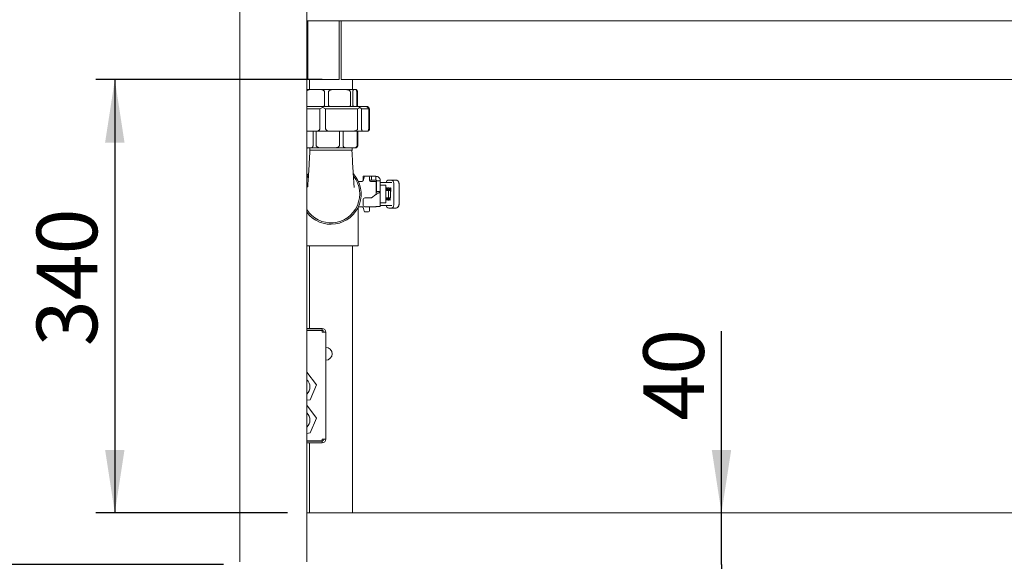
# Model space of a CAD drawing. Units: millimetres. Extents: x 5 to 415, y 5 to 292.
# Drawn here: x 36 to 88, y 214 to 242 of the extents above; entities that cross this region are included whole.
import ezdxf

# ---------------------------------------------------------------- set-up
doc = ezdxf.new("R2010")
doc.units = ezdxf.units.MM
doc.layers.add('BEMAßUNG', color=96, linetype='Continuous')
doc.styles.add('SLDTEXTSTYLE0', font='TXT', dxfattribs={"width": 0.75})
doc.dimstyles.new('SLDDIMSTYLE0', dxfattribs={"dimtxt": 3.175, "dimasz": 3.302, "dimexe": 0, "dimexo": 0.0625, "dimgap": 0.79375, "dimtad": 1, "dimlfac": 15, "dimrnd": 1e-09, "dimzin": 12, "dimdsep": 46, "dimtxsty": 'SLDTEXTSTYLE0', "dimsah": 1, "dimcen": 0.09, "dimadec": 0, "dimazin": 3, "dimtfac": 1, "dimtmove": 0, "dimatfit": 0, "dimfxl": 0, "dimfrac": 2, "dimtolj": 1, "dimtzin": 12, "dimarcsym": 0})
doc.dimstyles.new('SLDDIMSTYLE1', dxfattribs={"dimtxt": 3.5, "dimasz": 3.302, "dimexe": 0, "dimexo": 0.0625, "dimgap": 0.875, "dimtad": 1, "dimlfac": 15, "dimrnd": 1e-09, "dimzin": 12, "dimdsep": 46, "dimtxsty": 'SLDTEXTSTYLE0', "dimsah": 1, "dimcen": 0.09, "dimadec": 0, "dimazin": 3, "dimtfac": 1, "dimtofl": 0, "dimtmove": 0, "dimatfit": 3, "dimfxl": 0, "dimfrac": 2, "dimtolj": 1, "dimtzin": 12, "dimarcsym": 0})
doc.dimstyles.new('SLDDIMSTYLE2', dxfattribs={"dimtxt": 3.175, "dimasz": 3.302, "dimexe": 0, "dimexo": 0.0625, "dimgap": 0.79375, "dimtad": 1, "dimlfac": 15, "dimrnd": 1e-09, "dimzin": 12, "dimdsep": 46, "dimtxsty": 'SLDTEXTSTYLE0', "dimsah": 1, "dimcen": 0.09, "dimadec": 0, "dimazin": 3, "dimtfac": 1, "dimtofl": 0, "dimtmove": 0, "dimatfit": 3, "dimfxl": 0, "dimfrac": 2, "dimtolj": 1, "dimtzin": 12, "dimarcsym": 0})

# ---------------------------------------------------------------- blocks, each defined once
blk = doc.blocks.new('_D_2')
at = {"layer": 'BEMAßUNG'}
for p, q in [((52.25, 238.831), (40.404, 238.831)), ((41.404, 238.831), (41.404, 216.131)), ((50.45, 216.131), (40.404, 216.131))]:
    blk.add_line(p, q, dxfattribs=at)
for points in [[(41.404, 238.831), (40.896, 235.529), (41.912, 235.529)], [(41.404, 216.131), (41.912, 219.433), (40.896, 219.433)]]:
    blk.add_solid(points, dxfattribs=at)
at = {"layer": 'BEMAßUNG', "insert": (37.311, 224.863), "char_height": 3.175, "attachment_point": 1, "rotation": 90, "style": 'SLDTEXTSTYLE0'}
blk.add_mtext('340', dxfattribs=at)
blk = doc.blocks.new('_D_3')
at = {"layer": 'BEMAßUNG'}
for p, q in [((46.717, 256.764), (32.91, 256.764)), ((33.91, 256.764), (33.91, 213.431)), ((47.102, 213.431), (32.91, 213.431))]:
    blk.add_line(p, q, dxfattribs=at)
for points in [[(33.91, 256.764), (33.402, 253.462), (34.418, 253.462)], [(33.91, 213.431), (34.418, 216.733), (33.402, 216.733)]]:
    blk.add_solid(points, dxfattribs=at)
at = {"layer": 'BEMAßUNG', "insert": (29.817, 223.549), "char_height": 3.175, "attachment_point": 1, "rotation": 90, "style": 'SLDTEXTSTYLE0'}
blk.add_mtext('650', dxfattribs=at)
blk = doc.blocks.new('_D_5')
at = {"layer": 'BEMAßUNG'}
for p, q in [((46.517, 260.097), (22.465, 260.097)), ((23.465, 203.297), (23.465, 260.097)), ((49.39, 203.297), (22.465, 203.297))]:
    blk.add_line(p, q, dxfattribs=at)
for points in [[(23.465, 260.097), (22.957, 256.795), (23.973, 256.795)], [(23.465, 203.297), (23.973, 206.599), (22.957, 206.599)]]:
    blk.add_solid(points, dxfattribs=at)
at = {"layer": 'BEMAßUNG', "insert": (18.953, 223.145), "char_height": 3.5, "attachment_point": 1, "rotation": 90, "style": 'SLDTEXTSTYLE0'}
blk.add_mtext('850', dxfattribs=at)
blk = doc.blocks.new('_D_7')
at = {"layer": 'BEMAßUNG'}
for p, q in [((73.162, 216.131), (73.162, 225.655)), ((73.162, 213.431), (73.162, 216.131)), ((73.162, 213.431), (73.162, 207.081))]:
    blk.add_line(p, q, dxfattribs=at)
for points in [[(73.162, 216.131), (73.67, 219.433), (72.654, 219.433)], [(73.162, 213.431), (72.654, 210.129), (73.67, 210.129)]]:
    blk.add_solid(points, dxfattribs=at)
at = {"layer": 'BEMAßUNG', "insert": (69.069, 220.963), "char_height": 3.175, "attachment_point": 1, "rotation": 90, "style": 'SLDTEXTSTYLE0'}
blk.add_mtext('40', dxfattribs=at)

msp = doc.modelspace()

# ---------------------------------------------------------------- linework, layer by layer
at = {"color": 7, "linetype": 'Continuous', "lineweight": 15}
for p, q in [((47.94996, 213.56391), (47.94996, 256.63058)), ((51.44996, 213.56391), (51.44996, 256.63058)), ((51.51663, 241.89725), (51.44996, 241.89725)), ((51.51663, 241.69725), (51.51663, 241.89725)), ((51.51663, 241.89725), (53.14996, 241.89725)), ((53.14996, 241.89725), (53.14996, 241.69725)), ((53.24996, 241.89725), (53.14996, 241.89725)), ((53.24996, 241.69725), (53.24996, 241.89725)), ((53.24996, 241.89725), (90.78329, 241.89725)), ((51.51663, 238.93391), (51.51663, 241.69725)), ((53.14996, 241.69725), (53.14996, 238.93391)), ((53.24996, 241.69725), (53.24996, 238.93391)), ((51.51663, 238.83058), (51.51663, 238.93391)), ((51.51663, 238.83058), (53.14996, 238.83058)), ((51.59329, 238.83058), (51.59329, 238.31159)), ((53.14996, 238.93391), (53.14996, 238.83058)), ((53.24996, 238.83058), (53.24996, 238.93391)), ((53.24996, 238.83058), (90.78329, 238.83058)), ((53.83996, 238.31159), (53.83996, 238.83058)), ((54.54719, 238.83058), (55.51272, 238.83058)), ((51.81094, 238.31159), (51.44996, 238.31159)), ((51.81094, 238.31159), (52.01184, 238.31159)), ((53.03892, 238.31159), (52.01184, 238.31159)), ((52.38363, 238.17825), (52.38363, 237.45825)), ((52.58785, 237.45825), (52.58785, 238.17825)), ((53.03892, 238.31159), (53.28265, 238.31159)), ((53.9446, 238.31159), (53.28265, 238.31159)), ((53.73371, 238.17825), (53.73371, 237.45825)), ((53.86533, 237.45825), (53.86533, 238.17825)), ((53.9446, 238.31159), (53.98743, 238.31159)), ((53.98996, 238.31159), (53.98743, 238.31159)), ((54.0667, 238.17825), (54.0667, 237.45825)), ((54.10129, 238.17825), (54.10129, 237.45825)), ((51.44996, 237.42492), (52.30179, 237.42492)), ((52.13659, 237.29159), (51.44996, 237.29159)), ((52.13659, 236.25159), (52.13659, 237.29159)), ((52.30179, 237.42492), (52.28693, 237.364)), ((52.30179, 237.42492), (54.17081, 237.42492)), ((52.43976, 237.29159), (52.43976, 236.25159)), ((54.11436, 237.29159), (52.43976, 237.29159)), ((54.11436, 236.25159), (54.11436, 237.29159)), ((54.17081, 237.42492), (54.22292, 237.364)), ((54.17081, 237.42492), (54.58565, 237.42492)), ((54.32271, 237.29159), (54.32271, 236.25159)), ((54.69439, 237.29159), (54.32271, 237.29159)), ((54.65262, 237.364), (54.58565, 237.42492)), ((54.58565, 237.42492), (54.63925, 237.42492)), ((54.70815, 237.364), (54.63925, 237.42492)), ((54.69439, 236.25159), (54.69439, 237.29159)), ((54.73363, 237.29159), (54.69439, 237.29159)), ((54.73363, 236.25159), (54.73363, 237.29159)), ((51.44996, 236.11825), (51.85471, 236.11825)), ((51.78135, 236.11058), (51.78028, 236.11825)), ((51.78135, 235.37725), (51.78135, 236.11058)), ((51.85471, 236.11825), (52.80206, 236.11825)), ((51.94572, 236.11058), (51.94572, 235.37725)), ((52.80206, 236.11825), (53.75207, 236.11825)), ((53.15893, 236.11058), (53.15905, 236.11825)), ((53.15893, 235.37725), (53.15893, 236.11058)), ((53.35015, 236.11058), (53.35098, 236.11825)), ((53.35015, 236.11058), (53.35015, 235.37725)), ((53.75207, 236.11825), (54.40312, 236.11825)), ((54.0942, 235.37725), (54.0942, 236.11058)), ((54.12105, 236.11058), (54.12105, 235.37725)), ((54.40312, 236.11825), (54.61398, 236.11825)), ((54.61378, 236.11825), (54.61662, 236.11825)), ((51.44996, 235.24391), (51.49688, 235.24391)), ((51.49688, 235.24391), (51.59667, 235.24391)), ((51.59667, 235.24391), (52.42329, 235.24391)), ((51.60996, 235.24391), (51.60996, 235.13058)), ((51.60996, 235.13058), (52.71662, 235.13058)), ((52.42329, 235.24391), (52.68135, 235.24391)), ((52.68135, 235.24391), (53.64304, 235.24391)), ((52.71662, 235.13058), (53.82329, 235.13058)), ((53.64304, 235.24391), (53.8013, 235.24391)), ((53.8013, 235.24391), (53.98996, 235.24391)), ((53.82329, 235.13058), (53.82329, 235.24391)), ((54.35092, 233.49725), (54.15277, 233.49725)), ((54.39875, 233.52303), (54.4527, 233.72438)), ((54.39921, 233.76391), (54.39921, 233.56391)), ((54.39921, 233.76391), (54.49922, 233.76391)), ((54.39921, 233.56391), (54.4097, 233.56391)), ((54.49922, 233.76391), (54.50421, 233.76391)), ((54.67663, 233.76391), (54.50421, 233.76391)), ((54.67663, 233.76391), (54.83255, 233.76391)), ((54.72996, 233.71058), (54.72996, 233.53684)), ((54.72996, 233.56391), (54.83255, 233.56391)), ((55.07996, 233.49725), (54.78329, 233.49725)), ((54.83255, 233.76391), (55.06662, 233.76391)), ((54.83255, 233.76391), (54.83255, 233.56391)), ((54.83255, 233.56391), (55.06662, 233.56391)), ((55.06662, 233.76391), (55.06662, 233.56391)), ((55.07996, 232.84991), (55.07996, 233.49725)), ((55.29996, 233.53058), (55.09996, 233.53058)), ((55.09996, 233.53058), (55.09996, 233.51776)), ((55.29996, 233.51776), (55.09996, 233.51776)), ((55.09996, 233.51776), (55.09996, 232.96391)), ((55.29996, 233.51776), (55.29996, 233.53058)), ((55.29996, 233.51776), (55.29996, 232.96391)), ((55.74522, 233.56391), (55.86069, 233.56391)), ((55.87736, 233.56391), (55.86069, 233.56391)), ((55.92626, 233.56391), (56.10843, 233.56391)), ((55.08662, 233.19558), (55.07996, 233.19558)), ((55.29998, 233.43058), (55.33568, 233.43058)), ((55.33568, 233.43058), (55.87977, 233.43058)), ((55.352, 233.29725), (55.54792, 233.29725)), ((55.59996, 233.29058), (55.59996, 233.06058)), ((55.59996, 233.06058), (55.59996, 232.60058)), ((55.73329, 233.02225), (55.59996, 233.02225)), ((55.61124, 233.15403), (55.64478, 233.15403)), ((55.61124, 233.02225), (55.61124, 233.15403)), ((55.61124, 233.13237), (55.62298, 233.13237)), ((55.61124, 233.06684), (55.62298, 233.06684)), ((55.61124, 233.04518), (55.62298, 233.04518)), ((55.62298, 233.06684), (55.62298, 233.13237)), ((55.62298, 233.13237), (55.64576, 233.13237)), ((55.64597, 233.06684), (55.62298, 233.06684)), ((55.62298, 233.04518), (55.62298, 233.02225)), ((55.64576, 233.04518), (55.62298, 233.04518)), ((55.64095, 233.15222), (55.65827, 233.15222)), ((55.69425, 233.15403), (55.75859, 233.15403)), ((55.69425, 233.02225), (55.69425, 233.15403)), ((55.69425, 233.13237), (55.70599, 233.13237)), ((55.69425, 233.07634), (55.70599, 233.07634)), ((55.69425, 233.05468), (55.70599, 233.05468)), ((55.75859, 233.13237), (55.70599, 233.13237)), ((55.70599, 233.13237), (55.70599, 233.07634)), ((55.70599, 233.07634), (55.75524, 233.07634)), ((55.70599, 233.05468), (55.70599, 233.02225)), ((55.75524, 233.05468), (55.70599, 233.05468)), ((55.73329, 232.63891), (55.73329, 233.02225)), ((55.83329, 233.02225), (55.73329, 233.02225)), ((55.73792, 233.05468), (55.73792, 233.07634)), ((55.74128, 233.13237), (55.74128, 233.15403)), ((55.75524, 233.07634), (55.75524, 233.05468)), ((55.75859, 233.15403), (55.75859, 233.13237)), ((55.77669, 233.15403), (55.78871, 233.15403)), ((55.77669, 233.02225), (55.77669, 233.15403)), ((55.78418, 233.11463), (55.77669, 233.1377)), ((55.77669, 233.11463), (55.78794, 233.11463)), ((55.78794, 233.11463), (55.78794, 233.02225)), ((55.81794, 233.02225), (55.78794, 233.11463)), ((55.78871, 233.15403), (55.83151, 233.02225)), ((55.83329, 232.63891), (55.83329, 233.02225)), ((55.83329, 233.01675), (55.83545, 233.01011)), ((55.83329, 233.01011), (55.83545, 233.01011)), ((55.83468, 232.9707), (55.83329, 232.97498)), ((55.8467, 232.9707), (55.83468, 232.9707)), ((55.83545, 233.15403), (55.8467, 233.15403)), ((55.83545, 233.01011), (55.83545, 233.15403)), ((55.8467, 233.15403), (55.8467, 232.9707)), ((55.87977, 233.43058), (55.90513, 233.43058)), ((56.00503, 233.39725), (56.00503, 232.26391)), ((54.39921, 232.53058), (54.39921, 232.26391)), ((54.83255, 232.63058), (54.49922, 232.63058)), ((55.06662, 232.80893), (54.83255, 232.63058)), ((55.09996, 232.96391), (55.29996, 232.96391)), ((55.09996, 232.96391), (55.09996, 232.95415)), ((55.29996, 232.95415), (55.09996, 232.95415)), ((55.29996, 232.95415), (55.29996, 232.96391)), ((55.29996, 232.95415), (55.29996, 232.17972)), ((55.59996, 232.63891), (55.73329, 232.63891)), ((55.59996, 232.60058), (55.59996, 232.37058)), ((55.60971, 232.50737), (55.59996, 232.50737)), ((55.60971, 232.63891), (55.60971, 232.61538)), ((55.60971, 232.61538), (55.65589, 232.61538)), ((55.60971, 232.59372), (55.60971, 232.50737)), ((55.65589, 232.59372), (55.60971, 232.59372)), ((55.65031, 232.59372), (55.65031, 232.61538)), ((55.65589, 232.61538), (55.65589, 232.63891)), ((55.65589, 232.50737), (55.65589, 232.59372)), ((55.66763, 232.50737), (55.65589, 232.50737)), ((55.66763, 232.63891), (55.66763, 232.50737)), ((55.6874, 232.58478), (55.6874, 232.63891)), ((55.69914, 232.63891), (55.69914, 232.58492)), ((55.70418, 232.52623), (55.7215, 232.52623)), ((55.73329, 232.63891), (55.83329, 232.63891)), ((55.74553, 232.58492), (55.74553, 232.63891)), ((55.75727, 232.63891), (55.75727, 232.58478)), ((55.7994, 232.50737), (55.7994, 232.63891)), ((55.81114, 232.50737), (55.7994, 232.50737)), ((55.81114, 232.63891), (55.81114, 232.50737)), ((55.83329, 232.6907), (55.84055, 232.6907)), ((55.84055, 232.66904), (55.83329, 232.66904)), ((55.84055, 232.6907), (55.84055, 232.66904)), ((54.14329, 230.12391), (54.14329, 232.14387)), ((54.15277, 232.16391), (54.3509, 232.16391)), ((54.4527, 231.93678), (54.39875, 232.13813)), ((54.49922, 232.16391), (54.83255, 232.16391)), ((54.72996, 232.12432), (54.72996, 231.95058)), ((55.06662, 232.17262), (54.83255, 232.16391)), ((54.83255, 232.16391), (55.07996, 232.16391)), ((55.33568, 232.23058), (55.29996, 232.23058)), ((55.352, 232.36391), (55.31206, 232.36391)), ((55.87977, 232.23058), (55.33568, 232.23058)), ((55.54792, 232.36391), (55.352, 232.36391)), ((55.86069, 232.09725), (55.74522, 232.09725)), ((55.87736, 232.09725), (55.86069, 232.09725)), ((55.90513, 232.23058), (55.87977, 232.23058)), ((56.10843, 232.09725), (55.92626, 232.09725)), ((54.50421, 231.89725), (54.67663, 231.89725)), ((51.44996, 230.12391), (52.71662, 230.12391)), ((51.59329, 230.12391), (51.59329, 225.79725)), ((52.71662, 230.12391), (54.14329, 230.12391)), ((53.83996, 216.13058), (53.83996, 230.12391)), ((51.44996, 225.79725), (52.24996, 225.79725)), ((52.24996, 225.79725), (52.24996, 225.69725)), ((51.44996, 225.69725), (52.24996, 225.69725)), ((51.44996, 225.69058), (52.24996, 225.69058)), ((51.59329, 225.69725), (51.59329, 225.69058)), ((52.24996, 225.69058), (52.24996, 225.59725)), ((52.24996, 225.59725), (52.44996, 225.59725)), ((52.44996, 225.59725), (52.44996, 219.99725)), ((51.95704, 222.83421), (51.44996, 223.50641)), ((51.62658, 222.05458), (51.95704, 222.83421)), ((51.44996, 222.0328), (51.62658, 222.05458)), ((51.95704, 221.10088), (51.44996, 221.77307)), ((51.62658, 220.32124), (51.95704, 221.10088)), ((51.44996, 220.29946), (51.62658, 220.32124)), ((51.44996, 219.90391), (52.24996, 219.90391)), ((51.44996, 219.89725), (52.24996, 219.89725)), ((51.44996, 219.79725), (52.24996, 219.79725)), ((51.59329, 219.79725), (51.59329, 216.13058)), ((52.24996, 219.90391), (52.24996, 219.99725)), ((52.44996, 219.99725), (52.24996, 219.99725)), ((52.24996, 219.79725), (52.24996, 219.89725)), ((51.44996, 216.13058), (130.24996, 216.13058)), ((51.44996, 213.63058), (51.44996, 215.92391))]:
    msp.add_line(p, q, dxfattribs=at)
at = {"color": 7, "linetype": 'Continuous', "lineweight": 15, "flags": 128}
for points in [[(51.54322, 233.89363), (51.49076, 233.83268), (51.44996, 233.78058)], [(51.44996, 233.64642), (51.4977, 233.71618), (51.53129, 233.76065)]]:
    msp.add_lwpolyline(points, dxfattribs=at)
at = {"color": 7, "linetype": 'Continuous', "lineweight": 15}
for centre, radius, start, end in [((53.98996, 235.37725), 0.13333, 270, 318.433123), ((52.71663, 232.83058), 1.58333, 216.869898, 42.134938), ((52.71663, 232.83058), 1.50667, 212.785045, 38.51436), ((54.50422, 233.71058), 0.05333, 90, 165), ((54.67663, 233.71058), 0.05333, 0, 90), ((54.78329, 233.55058), 0.05333, 180, 270), ((55.75278, 233.41423), 0.14988, 92.890921, 173.736666), ((55.84866, 233.40766), 0.15671, 356.189496, 85.596195), ((55.08663, 233.18225), 0.01333, 0, 90), ((54.49922, 232.53058), 0.1, 90, 180), ((54.49922, 232.26391), 0.1, 180, 270), ((54.67663, 231.95058), 0.05333, 270, 0), ((54.78329, 232.11058), 0.05333, 90, 180), ((55.75555, 232.24987), 0.15298, 187.245134, 266.127278), ((55.84866, 232.2535), 0.15671, 274.403304, 3.811005), ((56.10838, 232.26387), 0.16662, 270.018171, 0.01599), ((54.50422, 231.95058), 0.05333, 195, 270), ((52.24996, 225.59725), 0.2, 0, 90), ((52.24996, 225.59725), 0.1, 0, 90), ((52.44996, 224.46391), 0.33333, 270, 90), ((51.11663, 222.73058), 0.5, 311.810315, 48.189685), ((51.11663, 220.99725), 0.5, 311.810315, 48.189685), ((52.24996, 219.99725), 0.2, 270, 0), ((52.24996, 219.99725), 0.1, 270, 0)]:
    msp.add_arc(centre, radius, start, end, dxfattribs=at)
for major_axis, ratio, start_param, end_param in [((1.85898, 1.85898), 0.44313709, 4.00597592, 4.08232352), ((-1.64291, 1.64291), 0.72921499, 1.98792842, 2.06427603), ((-1.64291, 1.64291), 0.72921499, 2.95877837, 3.03512597), ((-2.02182, 2.02182), 0.10687078, 2.5115272, 2.5878748), ((-2.02182, 2.02182), 0.10687078, 3.48237715, 3.55872475), ((-2.00729, 2.00729), 0.16161056, 3.4286186, 3.50496621)]:
    msp.add_ellipse((52.71663, 239.12492), major_axis=major_axis, ratio=ratio, start_param=start_param, end_param=end_param, dxfattribs=at)
for points, knots in [([(51.44996, 238.21685), (51.45057, 238.21829), (51.45614, 238.23134), (51.4825, 238.25603), (51.53911, 238.28785), (51.62282, 238.30598), (51.71742, 238.31116), (51.78026, 238.31145), (51.81094, 238.31159)], [0, 0, 0, 0, 0.01004094, 0.09115245, 0.24753184, 0.50136338, 0.75658098, 1, 1, 1, 1]), ([(52.01184, 238.31159), (52.03641, 238.31152), (52.09409, 238.31138), (52.18386, 238.30708), (52.26844, 238.29187), (52.32799, 238.26509), (52.36026, 238.23768), (52.3762, 238.21395), (52.38287, 238.19368), (52.38343, 238.18234), (52.38363, 238.17825)], [0, 0, 0, 0, 0.17971342, 0.42178691, 0.65673391, 0.80164649, 0.87860362, 0.93611449, 0.97694375, 1, 1, 1, 1]), ([(52.58785, 238.17825), (52.58858, 238.18528), (52.5902, 238.20087), (52.60498, 238.22596), (52.63919, 238.25678), (52.70984, 238.28743), (52.81046, 238.30612), (52.92551, 238.31112), (53.00172, 238.31144), (53.03892, 238.31159)], [0, 0, 0, 0, 0.03950994, 0.08769075, 0.16243965, 0.30655453, 0.54047311, 0.77566993, 1, 1, 1, 1]), ([(53.28265, 238.31159), (53.31246, 238.31152), (53.38244, 238.31138), (53.49135, 238.30708), (53.59397, 238.29187), (53.66621, 238.26508), (53.70535, 238.23768), (53.7247, 238.21395), (53.73278, 238.19368), (53.73347, 238.18234), (53.73371, 238.17825)], [0, 0, 0, 0, 0.17971402, 0.4217828, 0.65673773, 0.80164449, 0.87860357, 0.93611303, 0.9769435, 1, 1, 1, 1]), ([(53.86533, 238.17825), (53.86534, 238.1804), (53.8654, 238.18919), (53.86627, 238.20684), (53.86928, 238.23249), (53.87677, 238.26509), (53.89289, 238.29752), (53.91658, 238.3111), (53.9352, 238.31142), (53.9446, 238.31159)], [0, 0, 0, 0, 0.01212249, 0.0496107, 0.10186814, 0.18733396, 0.36064212, 0.67734762, 1, 1, 1, 1]), ([(53.98743, 238.31159), (53.99493, 238.31135), (54.00988, 238.31087), (54.03218, 238.30444), (54.05002, 238.27996), (54.06076, 238.2434), (54.06496, 238.21537), (54.06654, 238.19496), (54.06667, 238.1821), (54.0667, 238.17825)], [0, 0, 0, 0, 0.2570129, 0.51277875, 0.76560514, 0.87716372, 0.92749363, 0.97831275, 1, 1, 1, 1]), ([(54.03194, 238.30377), (54.03624, 238.30293), (54.05259, 238.29973), (54.07397, 238.27967), (54.09156, 238.24342), (54.09845, 238.21537), (54.10102, 238.19496), (54.10123, 238.1821), (54.10129, 238.17825)], [0, 0, 0, 0, 0.15618234, 0.59403919, 0.78726065, 0.87442684, 0.96244019, 1, 1, 1, 1]), ([(51.46214, 237.42492), (51.45779, 237.42469), (51.4529, 237.42444), (51.45025, 237.42846), (51.44996, 237.42891)], [0, 0, 0, 0, 0.888412618, 1, 1, 1, 1]), ([(52.31826, 237.42492), (52.32759, 237.42523), (52.34321, 237.42574), (52.36418, 237.43315), (52.37319, 237.44118), (52.37739, 237.44492)], [0, 0, 0, 0, 0.44271136, 0.74049622, 1, 1, 1, 1]), ([(52.38363, 237.45825), (52.38345, 237.45651), (52.38303, 237.4526), (52.38036, 237.44816), (52.37815, 237.44575), (52.37739, 237.44492)], [0, 0, 0, 0, 0.34421188, 0.772584169, 1, 1, 1, 1]), ([(52.59426, 237.44492), (52.5928, 237.44654), (52.58988, 237.44981), (52.58801, 237.45471), (52.58788, 237.45758), (52.58785, 237.45825)], [0, 0, 0, 0, 0.43148091, 0.86728932, 1, 1, 1, 1]), ([(52.65314, 237.42492), (52.6418, 237.4253), (52.62358, 237.42592), (52.60441, 237.43543), (52.59686, 237.44249), (52.59426, 237.44492)], [0, 0, 0, 0, 0.51961499, 0.83498059, 1, 1, 1, 1]), ([(53.6918, 237.42492), (53.69969, 237.4253), (53.71238, 237.42591), (53.72262, 237.43543), (53.72757, 237.44249), (53.72926, 237.44492)], [0, 0, 0, 0, 0.519662477, 0.834956561, 1, 1, 1, 1]), ([(53.73371, 237.45825), (53.73358, 237.45651), (53.73328, 237.4526), (53.73138, 237.44816), (53.72981, 237.44575), (53.72926, 237.44492)], [0, 0, 0, 0, 0.344257094, 0.772680388, 1, 1, 1, 1]), ([(53.86903, 237.44492), (53.86819, 237.44654), (53.8665, 237.44981), (53.86543, 237.45471), (53.86535, 237.45758), (53.86533, 237.45825)], [0, 0, 0, 0, 0.43143264, 0.86727851, 1, 1, 1, 1]), ([(53.90763, 237.42492), (53.90109, 237.4253), (53.89059, 237.42591), (53.87545, 237.43543), (53.87067, 237.44249), (53.86903, 237.44492)], [0, 0, 0, 0, 0.51963107, 0.83494644, 1, 1, 1, 1]), ([(54.0667, 237.45825), (54.06676, 237.45651), (54.06688, 237.4526), (54.06765, 237.44816), (54.06828, 237.44575), (54.0685, 237.44492)], [0, 0, 0, 0, 0.34425718, 0.77259299, 1, 1, 1, 1]), ([(54.09016, 237.42492), (54.08701, 237.4253), (54.08193, 237.42591), (54.07196, 237.43543), (54.06938, 237.44249), (54.0685, 237.44492)], [0, 0, 0, 0, 0.519635106, 0.834962219, 1, 1, 1, 1]), ([(54.10129, 237.45825), (54.10133, 237.45651), (54.1014, 237.4526), (54.10189, 237.44816), (54.10228, 237.44575), (54.10241, 237.44492)], [0, 0, 0, 0, 0.344254096, 0.772624056, 1, 1, 1, 1]), ([(54.11797, 237.42492), (54.116, 237.4253), (54.11285, 237.42592), (54.10482, 237.43543), (54.10303, 237.44249), (54.10241, 237.44492)], [0, 0, 0, 0, 0.51961493, 0.83499687, 1, 1, 1, 1]), ([(51.85471, 236.11825), (51.88521, 236.11902), (51.94917, 236.12061), (52.0258, 236.13674), (52.08427, 236.16566), (52.11494, 236.19118), (52.13213, 236.22222), (52.13637, 236.2401), (52.13656, 236.25001), (52.13659, 236.25159)], [0, 0, 0, 0, 0.287140608, 0.602037918, 0.721633669, 0.87341008, 0.930949478, 0.989044876, 1, 1, 1, 1]), ([(52.43976, 236.25159), (52.43999, 236.24767), (52.44061, 236.23721), (52.448, 236.21764), (52.46916, 236.19072), (52.52318, 236.15545), (52.63751, 236.12264), (52.73788, 236.11996), (52.80206, 236.11825)], [0, 0, 0, 0, 0.02729467, 0.07277156, 0.14373003, 0.26699583, 0.53135232, 1, 1, 1, 1]), ([(53.75207, 236.11825), (53.79669, 236.11927), (53.89004, 236.12138), (54.00698, 236.14407), (54.0819, 236.18595), (54.10735, 236.21975), (54.11378, 236.23867), (54.11423, 236.24867), (54.11436, 236.25159)], [0, 0, 0, 0, 0.32676815, 0.68354937, 0.86319834, 0.93033581, 0.97967274, 1, 1, 1, 1]), ([(54.32271, 236.25159), (54.32288, 236.24457), (54.32324, 236.22896), (54.32662, 236.20366), (54.33453, 236.17212), (54.35045, 236.14117), (54.373, 236.12255), (54.39163, 236.11843), (54.40174, 236.11827), (54.40312, 236.11825)], [0, 0, 0, 0, 0.04866368, 0.10836823, 0.2023078, 0.38630041, 0.66669084, 0.95437941, 1, 1, 1, 1]), ([(54.61398, 236.11825), (54.62268, 236.11902), (54.64093, 236.12061), (54.66279, 236.13674), (54.67947, 236.16567), (54.68822, 236.19117), (54.69312, 236.22222), (54.69433, 236.2401), (54.69438, 236.25001), (54.69439, 236.25159)], [0, 0, 0, 0, 0.28714095, 0.60203704, 0.72162447, 0.87341334, 0.93095111, 0.9890452, 1, 1, 1, 1]), ([(54.64827, 236.12267), (54.64975, 236.12284), (54.66544, 236.12461), (54.68653, 236.137), (54.71139, 236.16561), (54.72443, 236.19118), (54.73174, 236.22222), (54.73354, 236.2401), (54.73362, 236.25001), (54.73363, 236.25159)], [0, 0, 0, 0, 0.043660284, 0.466121863, 0.626555651, 0.830178457, 0.90736625, 0.985303415, 1, 1, 1, 1]), ([(51.44996, 235.24526), (51.45037, 235.2452), (51.46602, 235.24289), (51.48165, 235.24341), (51.49688, 235.24391)], [0, 0, 0, 0, 0.02606785, 1, 1, 1, 1]), ([(51.61673, 235.07479), (51.61394, 235.02522), (51.60378, 234.84419), (51.5873, 234.54978), (51.5678, 234.2111), (51.55091, 233.93142), (51.53591, 233.69514), (51.52265, 233.49588), (51.51211, 233.35559), (51.50487, 233.27275), (51.501, 233.23282), (51.49928, 233.21423), (51.49842, 233.20496), (51.49918, 233.20795), (51.49926, 233.20827)], [0, 0, 0, 0, 0.067488, 0.24645895, 0.40043062, 0.53006058, 0.63697721, 0.74206615, 0.82428016, 0.88456313, 0.91407471, 0.95050342, 0.99471426, 1, 1, 1, 1]), ([(51.59667, 235.24391), (51.60888, 235.24398), (51.63753, 235.24412), (51.68212, 235.24842), (51.72413, 235.26364), (51.75372, 235.29042), (51.76974, 235.31782), (51.77766, 235.34155), (51.78098, 235.36182), (51.78125, 235.37316), (51.78135, 235.37725)], [0, 0, 0, 0, 0.17971383, 0.42178772, 0.65673551, 0.80164772, 0.87860074, 0.93611437, 0.97694398, 1, 1, 1, 1]), ([(51.60933, 235.1287), (51.61364, 235.11535), (51.61929, 235.09788), (51.61585, 235.07953), (51.61504, 235.07521)], [0, 0, 0, 0, 0.76453436, 1, 1, 1, 1]), ([(51.94572, 235.37725), (51.94579, 235.3751), (51.94609, 235.36631), (51.95134, 235.34866), (51.96951, 235.32302), (52.0146, 235.2904), (52.11211, 235.25807), (52.2547, 235.24291), (52.36699, 235.24358), (52.42329, 235.24391)], [0, 0, 0, 0, 0.01211662, 0.04960125, 0.10184713, 0.18728853, 0.36056959, 0.6793658, 1, 1, 1, 1]), ([(52.68135, 235.24391), (52.7265, 235.244), (52.81578, 235.24418), (52.94983, 235.25275), (53.05779, 235.27498), (53.1231, 235.31212), (53.14845, 235.34013), (53.15791, 235.36054), (53.15869, 235.3734), (53.15893, 235.37725)], [0, 0, 0, 0, 0.25710553, 0.50838555, 0.76551911, 0.87712052, 0.92746615, 0.97830503, 1, 1, 1, 1]), ([(53.35015, 235.37725), (53.35062, 235.37022), (53.35167, 235.35463), (53.36127, 235.32954), (53.38348, 235.29872), (53.42935, 235.26808), (53.49469, 235.24938), (53.5694, 235.24438), (53.61888, 235.24407), (53.64304, 235.24391)], [0, 0, 0, 0, 0.03950985, 0.08768949, 0.16243677, 0.30655111, 0.54046824, 0.77567308, 1, 1, 1, 1]), ([(53.8013, 235.24391), (53.82066, 235.24398), (53.8661, 235.24412), (53.93682, 235.24842), (54.00345, 235.26363), (54.05036, 235.29042), (54.07579, 235.31782), (54.08834, 235.34155), (54.09359, 235.36182), (54.09404, 235.37316), (54.0942, 235.37725)], [0, 0, 0, 0, 0.17971208, 0.42178416, 0.65673432, 0.80164701, 0.87860214, 0.93611339, 0.97694368, 1, 1, 1, 1]), ([(53.81898, 235.07436), (53.81767, 235.08403), (53.81515, 235.10266), (53.82111, 235.11945), (53.82398, 235.12752)], [0, 0, 0, 0, 0.5192379, 1, 1, 1, 1]), ([(53.93842, 233.18132), (53.93843, 233.18086), (53.93851, 233.17854), (53.93303, 233.22146), (53.92631, 233.29463), (53.91922, 233.38075), (53.91254, 233.4698), (53.90412, 233.59184), (53.89404, 233.74639), (53.88237, 233.93123), (53.86722, 234.18146), (53.84817, 234.50999), (53.83069, 234.82257), (53.81975, 235.01728), (53.81654, 235.07442)], [0, 0, 0, 0, 0.01872039, 0.09407999, 0.16754018, 0.20786103, 0.25910352, 0.321262, 0.39514136, 0.48212014, 0.58282365, 0.73974149, 0.92361772, 1, 1, 1, 1]), ([(54.12105, 235.37725), (54.12075, 235.37021), (54.1201, 235.3546), (54.11402, 235.32968), (54.10344, 235.30504), (54.0934, 235.29507), (54.08815, 235.28985)], [0, 0, 0, 0, 0.16152668, 0.35851505, 0.66411193, 1, 1, 1, 1]), ([(54.40242, 233.53673), (54.40036, 233.53126), (54.39626, 233.52031), (54.3839, 233.50753), (54.36836, 233.49891), (54.35672, 233.49777), (54.3509, 233.49721)], [0, 0, 0, 0, 0.25007546, 0.50001881, 0.74993233, 1, 1, 1, 1]), ([(55.06662, 233.76391), (55.09485, 233.76092), (55.1513, 233.75495), (55.22502, 233.70857), (55.27781, 233.64123), (55.29826, 233.57713), (55.29962, 233.5398), (55.29996, 233.53058)], [0, 0, 0, 0, 0.23097893, 0.46204222, 0.69310325, 0.92416206, 1, 1, 1, 1]), ([(55.87736, 233.56391), (55.89074, 233.56391), (55.91751, 233.56391), (55.92334, 233.56391), (55.92626, 233.56391)], [0, 0, 0, 0, 0.50000124, 1, 1, 1, 1]), ([(56.29488, 232.83058), (56.29481, 232.86823), (56.29471, 232.9208), (56.29407, 232.99555), (56.29332, 233.05583), (56.29216, 233.12235), (56.29067, 233.18503), (56.28889, 233.24227), (56.28686, 233.29207), (56.28465, 233.33369), (56.28229, 233.36728), (56.27959, 233.3948), (56.27647, 233.41693), (56.27089, 233.44199), (56.2599, 233.4701), (56.24248, 233.49913), (56.21258, 233.53053), (56.16614, 233.55805), (56.12798, 233.56188), (56.10843, 233.56384)], [0, 0, 0, 0, 0.10464551, 0.14613622, 0.21387465, 0.28191517, 0.35250296, 0.42322663, 0.49295877, 0.5606995, 0.62569349, 0.6876777, 0.74902659, 0.7930188, 0.82262668, 0.85235813, 0.89354458, 0.94543701, 1, 1, 1, 1]), ([(55.31206, 233.29725), (55.3119, 233.29725), (55.29806, 233.29725), (55.32519, 233.29725), (55.352, 233.29725)], [0, 0, 0, 0, 0.01201567, 1, 1, 1, 1]), ([(55.31156, 233.29725), (55.3104, 233.29716), (55.30807, 233.29698), (55.30483, 233.29558), (55.302, 233.29347), (55.30068, 233.29154), (55.30002, 233.29058)], [0, 0, 0, 0, 0.25016607, 0.49986704, 0.74979099, 1, 1, 1, 1]), ([(55.352, 233.29725), (55.35064, 233.29712), (55.34824, 233.2969), (55.34492, 233.2952), (55.34222, 233.29288), (55.34102, 233.29071), (55.34045, 233.28969)], [0, 0, 0, 0, 0.28069672, 0.49983749, 0.76386114, 1, 1, 1, 1]), ([(55.55947, 233.28969), (55.55894, 233.29064), (55.55775, 233.29281), (55.55476, 233.29545), (55.55125, 233.29702), (55.54886, 233.29718), (55.54792, 233.29725)], [0, 0, 0, 0, 0.219601467, 0.500016221, 0.804028195, 1, 1, 1, 1]), ([(55.54792, 233.29725), (55.57467, 233.29725), (55.60175, 233.29725), (55.58802, 233.29725), (55.58785, 233.29725)], [0, 0, 0, 0, 0.98798964, 1, 1, 1, 1]), ([(55.5999, 233.29058), (55.59924, 233.29154), (55.59792, 233.29347), (55.59509, 233.29558), (55.59185, 233.29698), (55.58952, 233.29716), (55.58835, 233.29725)], [0, 0, 0, 0, 0.250013301, 0.499913505, 0.7498566, 1, 1, 1, 1]), ([(55.64095, 233.15222), (55.63993, 233.15255), (55.63719, 233.15343), (55.63268, 233.15393), (55.6292, 233.154), (55.62746, 233.15403)], [0, 0, 0, 0, 0.22869548, 0.61373266, 1, 1, 1, 1]), ([(55.62844, 233.04518), (55.63203, 233.04592), (55.63934, 233.04742), (55.64866, 233.0569), (55.65293, 233.06674), (55.65475, 233.07091)], [0, 0, 0, 0, 0.35652865, 0.72670542, 1, 1, 1, 1]), ([(55.65583, 233.13097), (55.65581, 233.13106), (55.65403, 233.1377), (55.64926, 233.14529), (55.64376, 233.15108), (55.64135, 233.15206), (55.64095, 233.15222)], [0, 0, 0, 0, 0.00850213, 0.60386476, 0.93426894, 1, 1, 1, 1]), ([(55.64478, 233.15403), (55.64703, 233.15398), (55.65041, 233.1539), (55.65491, 233.15329), (55.65715, 233.15258), (55.65827, 233.15222)], [0, 0, 0, 0, 0.498384735, 0.74876204, 1, 1, 1, 1]), ([(55.64576, 233.13237), (55.64689, 233.13235), (55.64917, 233.13231), (55.65285, 233.13207), (55.65535, 233.13119), (55.65673, 233.1307)], [0, 0, 0, 0, 0.30943805, 0.6189993, 1, 1, 1, 1]), ([(55.67909, 233.10093), (55.67888, 233.09734), (55.67835, 233.08796), (55.67389, 233.07244), (55.66599, 233.05704), (55.65581, 233.04682), (55.64876, 233.04567), (55.64576, 233.04518)], [0, 0, 0, 0, 0.11418336, 0.29781808, 0.55266938, 0.80998077, 1, 1, 1, 1]), ([(55.667, 233.10023), (55.66684, 233.09757), (55.66647, 233.09145), (55.66349, 233.08205), (55.65858, 233.07351), (55.65232, 233.06783), (55.64795, 233.06715), (55.64597, 233.06684)], [0, 0, 0, 0, 0.13619564, 0.31271009, 0.55288577, 0.79758505, 1, 1, 1, 1]), ([(55.65673, 233.1307), (55.65756, 233.12997), (55.6599, 233.12792), (55.66339, 233.12008), (55.66636, 233.11046), (55.66684, 233.10275), (55.667, 233.10023)], [0, 0, 0, 0, 0.14081624, 0.3963218, 0.803301, 1, 1, 1, 1]), ([(55.65827, 233.15222), (55.66032, 233.1509), (55.66533, 233.14768), (55.67174, 233.13579), (55.67658, 233.12113), (55.67886, 233.10877), (55.67904, 233.10241), (55.67909, 233.10093)], [0, 0, 0, 0, 0.18334839, 0.44761913, 0.72711506, 0.93649953, 1, 1, 1, 1]), ([(55.09996, 232.95415), (55.09786, 232.92995), (55.09365, 232.88154), (55.07563, 232.83313), (55.06662, 232.80893)], [0, 0, 0, 0, 0.49999802, 1, 1, 1, 1]), ([(55.29996, 232.95415), (55.29697, 232.94296), (55.29099, 232.92059), (55.24461, 232.88703), (55.17727, 232.85348), (55.11317, 232.82737), (55.07585, 232.81259), (55.06662, 232.80893)], [0, 0, 0, 0, 0.23098182, 0.46204172, 0.69309836, 0.92415697, 1, 1, 1, 1]), ([(55.72255, 232.50429), (55.71955, 232.50495), (55.71264, 232.50647), (55.70294, 232.5176), (55.69442, 232.53546), (55.68856, 232.55866), (55.68779, 232.57613), (55.6874, 232.58478)], [0, 0, 0, 0, 0.153115105, 0.35274602, 0.55454683, 0.779664743, 1, 1, 1, 1]), ([(55.69914, 232.58492), (55.69953, 232.57599), (55.7002, 232.56077), (55.70572, 232.54185), (55.71214, 232.53113), (55.7178, 232.5267), (55.72063, 232.52634), (55.7215, 232.52623)], [0, 0, 0, 0, 0.32778423, 0.5588835, 0.79109602, 0.93554109, 1, 1, 1, 1]), ([(55.71368, 232.50733), (55.71722, 232.51037), (55.72326, 232.51556), (55.72752, 232.52548), (55.72928, 232.52958)], [0, 0, 0, 0, 0.58653106, 1, 1, 1, 1]), ([(55.7215, 232.52623), (55.72382, 232.52669), (55.72848, 232.52761), (55.73481, 232.53486), (55.74016, 232.54598), (55.74412, 232.56158), (55.74545, 232.57532), (55.74552, 232.58344), (55.74553, 232.58492)], [0, 0, 0, 0, 0.16533701, 0.33092763, 0.50786177, 0.71022682, 0.94704247, 1, 1, 1, 1]), ([(55.75727, 232.58478), (55.75692, 232.57665), (55.75618, 232.55894), (55.74987, 232.53403), (55.74033, 232.51546), (55.73061, 232.50576), (55.72476, 232.5047), (55.72255, 232.50429)], [0, 0, 0, 0, 0.20896038, 0.45504944, 0.69900157, 0.88588672, 1, 1, 1, 1]), ([(56.1086, 232.09729), (56.10868, 232.09728), (56.12823, 232.09382), (56.16887, 232.10623), (56.21818, 232.13386), (56.24973, 232.17157), (56.26636, 232.2056), (56.2748, 232.23472), (56.27881, 232.2597), (56.28246, 232.29383), (56.28595, 232.34779), (56.2891, 232.42191), (56.29146, 232.50516), (56.29299, 232.5836), (56.29393, 232.65258), (56.29469, 232.73245), (56.2948, 232.79196), (56.29488, 232.83058)], [0, 0, 0, 0, 0.00023056, 0.05577977, 0.1117847, 0.15944233, 0.19342227, 0.22881745, 0.28635579, 0.37081733, 0.47528496, 0.58579253, 0.68704495, 0.77039724, 0.83446735, 0.89258694, 1, 1, 1, 1]), ([(54.3509, 232.16395), (54.35672, 232.16339), (54.36836, 232.16225), (54.3839, 232.15363), (54.39626, 232.14085), (54.40036, 232.1299), (54.40242, 232.12443)], [0, 0, 0, 0, 0.25006535, 0.49998326, 0.74991385, 1, 1, 1, 1]), ([(55.29996, 232.17972), (55.29645, 232.17913), (55.28944, 232.17794), (55.23548, 232.17617), (55.15835, 232.1744), (55.0972, 232.17322), (55.06662, 232.17262)], [0, 0, 0, 0, 0.249996945, 0.499994651, 0.749992358, 1, 1, 1, 1]), ([(55.30002, 232.37058), (55.30068, 232.36962), (55.302, 232.3677), (55.30483, 232.36558), (55.30807, 232.36418), (55.3104, 232.364), (55.31156, 232.36391)], [0, 0, 0, 0, 0.250162583, 0.500140139, 0.749823833, 1, 1, 1, 1]), ([(55.34045, 232.37147), (55.341, 232.37048), (55.3422, 232.36831), (55.34471, 232.36614), (55.34797, 232.36435), (55.35039, 232.36409), (55.352, 232.36391)], [0, 0, 0, 0, 0.22999844, 0.50038628, 0.66724585, 1, 1, 1, 1]), ([(55.54792, 232.36391), (55.54923, 232.36403), (55.55177, 232.36427), (55.55512, 232.36604), (55.55779, 232.36844), (55.55892, 232.37048), (55.55947, 232.37147)], [0, 0, 0, 0, 0.27268403, 0.5293199, 0.77152447, 1, 1, 1, 1]), ([(55.58785, 232.36391), (55.58802, 232.36391), (55.60174, 232.36391), (55.57467, 232.36391), (55.54792, 232.36391)], [0, 0, 0, 0, 0.01201344, 1, 1, 1, 1]), ([(55.58835, 232.36391), (55.58952, 232.364), (55.59185, 232.36418), (55.59509, 232.36558), (55.59792, 232.36769), (55.59924, 232.36962), (55.5999, 232.37058)], [0, 0, 0, 0, 0.25015377, 0.50007873, 0.75003391, 1, 1, 1, 1]), ([(55.92626, 232.09725), (55.92334, 232.09725), (55.91751, 232.09725), (55.89074, 232.09725), (55.87736, 232.09725)], [0, 0, 0, 0, 0.49999876, 1, 1, 1, 1])]:
    msp.add_open_spline(points, degree=3, knots=knots, dxfattribs=at)
msp.add_open_spline([(55.06662, 233.56391), (55.07563, 233.56181), (55.09365, 233.5576), (55.09786, 233.53959), (55.09996, 233.53058)], degree=3, dxfattribs=at)

# ---------------------------------------------------------------- dimensions: what is measured, and where the dimension line sits
at = {"layer": 'BEMAßUNG'}
dim = msp.add_linear_dim(base=(23.46459, 260.09725), p1=(50.38996, 203.29725), p2=(47.51663, 260.09725), angle=90, text='850', dimstyle='SLDDIMSTYLE1', dxfattribs=at)
dim.commit()
dim.dimension.update_dxf_attribs({"geometry": '_D_5', "text_midpoint": (23.46459, 227.06839), "dimtype": 160})
for base, p1, p2, dimstyle, picture, middle in [((33.91029, 213.43058), (47.71663, 256.76391), (48.10215, 213.43058), 'SLDDIMSTYLE2', '_D_3', (33.91029, 227.06839)), ((41.40359, 216.13058), (53.24996, 238.83058), (51.44996, 216.13058), 'SLDDIMSTYLE2', '_D_2', (41.40359, 228.38164)), ((73.16217, 216.13058), (51.44996, 213.43058), (51.44996, 216.13058), 'SLDDIMSTYLE0', '_D_7', (73.16217, 223.30892))]:
    dim = msp.add_linear_dim(base=base, p1=p1, p2=p2, angle=90, dimstyle=dimstyle, dxfattribs=at)
    dim.commit()
    dim.dimension.update_dxf_attribs({"geometry": picture, "text_midpoint": middle, "dimtype": 160})

doc.saveas('drawing.dxf')
